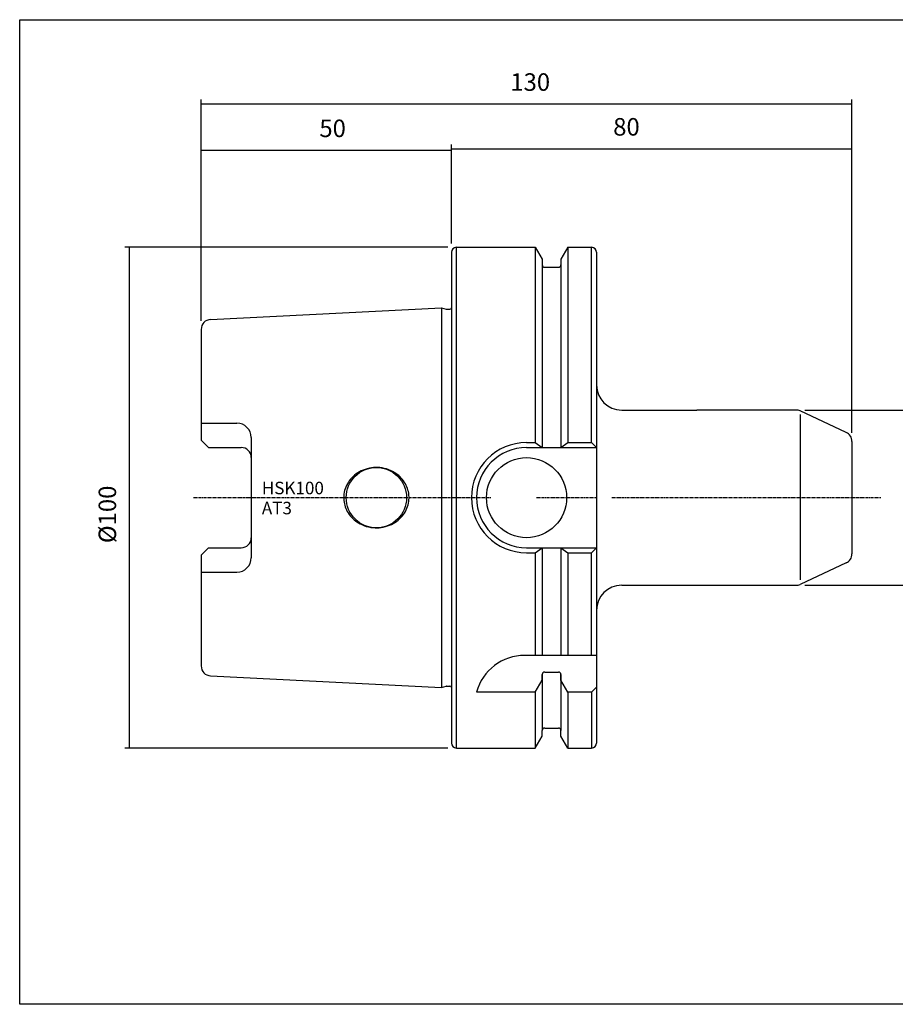
# Model space of a CAD drawing. Extents: x 51 to 339, y -10 to 186.
# Drawn here: x 51 to 226, y -10 to 186 of the extents above; entities that cross this region are included whole.
import ezdxf

# ---------------------------------------------------------------- set-up
doc = ezdxf.new("R2010")
doc.units = 0
doc.header["$MEASUREMENT"] = 0
doc.linetypes.add('CENTER', pattern=[0.95, 0.625, -0.125, 0.075, -0.125])
doc.layers.add('CK_LEVEL_1', color=7, linetype='CONTINUOUS')
doc.styles.add('BOX', font='txt.shx', dxfattribs={"height": 1})
doc.dimstyles.new('DIMSTYLE1', dxfattribs={"dimtxt": 3.5, "dimasz": 3.5, "dimexe": 3.5, "dimexo": 0.0625, "dimgap": 0.09, "dimtad": 0, "dimtih": 1, "dimtoh": 1, "dimdec": 4, "dimzin": 0, "dimtxsty": 'STANDARD', "dimcen": 0.09, "dimazin": 3, "dimtfac": 1, "dimtdec": 4, "dimtofl": 0, "dimtmove": 0, "dimatfit": 3, "dimtolj": 1, "dimtzin": 0})

# ---------------------------------------------------------------- blocks, each defined once
blk = doc.blocks.new('*D0')
at = {"layer": 'CK_LEVEL_1', "color": 4, "linetype": 'CONTINUOUS'}
for p, q in [((87.69, 126.05), (87.69, 170.2)), ((87.69, 169.32), (217.69, 169.32)), ((217.69, 103.68), (217.69, 170.2))]:
    blk.add_line(p, q, dxfattribs=at)
for points in [[(87.69, 169.32), (91.19, 169.85), (91.19, 168.8), (87.69, 169.32)], [(217.69, 169.32), (214.19, 168.8), (214.19, 169.85), (217.69, 169.32)]]:
    blk.add_solid(points, dxfattribs=at)
at = {"layer": 'CK_LEVEL_1', "color": 4, "linetype": 'CONTINUOUS', "style": 'BOX'}
blk.add_text('130', height=3.5, dxfattribs=at).set_placement((149.44, 171.95))
blk = doc.blocks.new('*D1')
at = {"layer": 'CK_LEVEL_1', "color": 4, "linetype": 'CONTINUOUS'}
for p, q in [((137.69, 141.45), (137.69, 161.26)), ((217.69, 103.68), (217.69, 161.26)), ((137.69, 160.38), (217.69, 160.38))]:
    blk.add_line(p, q, dxfattribs=at)
for points in [[(137.69, 160.38), (141.19, 160.91), (141.19, 159.86), (137.69, 160.38)], [(217.69, 160.38), (214.19, 159.86), (214.19, 160.91), (217.69, 160.38)]]:
    blk.add_solid(points, dxfattribs=at)
at = {"layer": 'CK_LEVEL_1', "color": 4, "linetype": 'CONTINUOUS', "style": 'BOX'}
blk.add_text('80', height=3.5, dxfattribs=at).set_placement((169.99, 163.01))
blk = doc.blocks.new('*D2')
at = {"layer": 'CK_LEVEL_1', "color": 4, "linetype": 'CONTINUOUS'}
for p, q in [((87.69, 126.05), (87.69, 160.96)), ((87.69, 160.08), (137.69, 160.08)), ((137.69, 141.45), (137.69, 160.96))]:
    blk.add_line(p, q, dxfattribs=at)
for points in [[(87.69, 160.08), (91.19, 160.61), (91.19, 159.56), (87.69, 160.08)], [(137.69, 160.08), (134.19, 159.56), (134.19, 160.61), (137.69, 160.08)]]:
    blk.add_solid(points, dxfattribs=at)
at = {"layer": 'CK_LEVEL_1', "color": 4, "linetype": 'CONTINUOUS', "style": 'BOX'}
blk.add_text('50', height=3.5, dxfattribs=at).set_placement((111.3, 162.71))
blk = doc.blocks.new('*D3')
at = {"layer": 'CK_LEVEL_1', "color": 4, "linetype": 'CONTINUOUS'}
for p, q in [((208.27, 108.2), (243.65, 108.2)), ((242.78, 108.2), (242.78, 73.2)), ((208.27, 73.2), (243.65, 73.2))]:
    blk.add_line(p, q, dxfattribs=at)
for points in [[(242.78, 108.2), (243.3, 104.7), (242.25, 104.7), (242.78, 108.2)], [(242.78, 73.2), (242.25, 76.7), (243.3, 76.7), (242.78, 73.2)]]:
    blk.add_solid(points, dxfattribs=at)
at = {"layer": 'CK_LEVEL_1', "color": 4, "linetype": 'CONTINUOUS', "style": 'BOX'}
blk.add_text('%%c35', height=3.5, rotation=90, dxfattribs=at).set_placement((240.15, 78.7))
blk = doc.blocks.new('*D4')
at = {"layer": 'CK_LEVEL_1', "color": 4, "linetype": 'CONTINUOUS'}
for p, q in [((136.94, 140.7), (72.45, 140.7)), ((73.33, 140.7), (73.33, 40.7)), ((136.94, 40.7), (72.45, 40.7))]:
    blk.add_line(p, q, dxfattribs=at)
for points in [[(73.33, 140.7), (73.85, 137.2), (72.8, 137.2), (73.33, 140.7)], [(73.33, 40.7), (72.8, 44.2), (73.85, 44.2), (73.33, 40.7)]]:
    blk.add_solid(points, dxfattribs=at)
at = {"layer": 'CK_LEVEL_1', "color": 4, "linetype": 'CONTINUOUS', "style": 'BOX'}
blk.add_text('%%c100', height=3.5, rotation=90, dxfattribs=at).set_placement((70.7, 81.62))

msp = doc.modelspace()

# ---------------------------------------------------------------- linework, layer by layer
at = {"layer": 'CK_LEVEL_1', "color": 7, "linetype": 'CONTINUOUS'}
for p, q in [((137.68523, 139.70489), (137.68523, 41.70489)), ((138.68523, 40.70489), (138.68523, 140.70489)), ((138.68523, 140.70489), (154.43763, 140.70489)), ((154.43763, 140.70489), (155.81023, 138.32749)), ((154.43763, 140.70489), (154.43763, 101.70489)), ((160.93282, 140.70489), (159.56023, 138.32749)), ((160.93282, 140.70489), (165.68523, 140.70489)), ((160.93282, 140.70489), (160.93282, 101.70489)), ((165.68523, 101.70489), (165.68523, 140.70489)), ((166.68523, 139.70489), (166.68523, 53.20489)), ((155.81023, 138.32749), (155.81023, 137.20489)), ((159.56023, 138.32749), (159.56023, 137.20489)), ((155.81023, 137.20489), (155.81023, 100.70489)), ((156.31023, 136.70489), (159.06023, 136.70489)), ((159.56023, 137.20489), (159.56023, 100.70489)), ((89.58535, 126.2999), (135.68523, 128.60489)), ((135.68523, 128.60489), (136.64708, 128.34717)), ((136.72472, 128.33694), (137.38523, 128.33694)), ((87.68523, 124.3024), (87.68523, 102.21489)), ((171.68523, 108.20489), (186.68564, 108.20489)), ((206.51971, 108.20489), (186.68564, 108.20489)), ((216.53087, 103.74337), (207.36495, 108.01751)), ((87.68523, 105.58526), (94.80523, 105.58526)), ((97.68523, 102.70526), (97.68523, 78.70453)), ((89.18523, 100.71489), (87.68523, 102.21489)), ((89.18523, 100.71489), (95.68523, 100.71489)), ((152.68523, 101.70489), (154.43763, 101.70489)), ((152.68523, 100.70489), (166.68523, 100.70489)), ((154.43763, 101.70489), (155.81023, 100.70489)), ((159.56023, 100.70489), (160.93282, 101.70489)), ((160.93282, 101.70489), (165.68523, 101.70489)), ((165.68523, 101.70489), (166.68523, 100.70489)), ((165.68523, 101.70489), (166.68523, 100.70489)), ((165.68523, 101.70489), (166.68523, 100.70489)), ((217.68564, 101.93075), (217.68564, 79.47903)), ((89.18523, 80.69489), (87.68523, 79.19489)), ((89.18523, 80.69489), (95.68523, 80.69489)), ((152.68523, 80.70489), (166.68523, 80.70489)), ((154.43763, 79.70489), (155.81023, 80.70489)), ((155.81023, 80.70489), (155.81023, 59.20489)), ((159.56023, 80.70489), (160.93282, 79.70489)), ((159.56023, 80.70489), (159.56023, 59.20489)), ((165.68523, 79.70489), (166.68523, 80.70489)), ((165.68523, 79.70489), (166.68523, 80.70489)), ((165.68523, 79.70489), (166.68523, 80.70489)), ((87.68523, 79.19489), (87.68523, 57.10739)), ((152.68523, 79.70489), (154.43763, 79.70489)), ((154.43763, 79.70489), (154.43763, 59.20489)), ((160.93282, 79.70489), (165.68523, 79.70489)), ((160.93282, 79.70489), (160.93282, 59.20489)), ((165.68523, 59.20489), (165.68523, 79.70489)), ((216.53087, 77.66642), (207.36495, 73.39228)), ((87.68523, 75.82453), (94.80523, 75.82453)), ((171.68523, 73.20489), (186.68564, 73.20489)), ((186.68564, 73.20489), (206.51971, 73.20489)), ((166.68523, 59.20489), (152.32212, 59.20489)), ((89.58535, 55.10989), (135.68523, 52.80489)), ((155.81023, 55.37514), (155.81023, 44.20489)), ((155.81023, 54.25254), (155.81023, 55.37514)), ((156.31023, 55.87514), (159.06023, 55.87514)), ((159.56023, 55.37514), (159.56023, 44.20489)), ((159.56023, 54.25254), (159.56023, 55.37514)), ((154.43763, 51.87514), (155.81023, 54.25254)), ((160.93282, 51.87514), (159.56023, 54.25254)), ((166.68523, 53.20489), (166.68523, 41.70489)), ((135.68523, 52.80489), (136.64708, 53.06262)), ((136.72472, 53.07284), (137.38523, 53.07284)), ((154.43763, 51.87514), (142.68523, 51.87514)), ((154.43763, 51.87514), (154.43763, 40.70489)), ((165.68523, 51.87514), (160.93282, 51.87514)), ((160.93282, 51.87514), (160.93282, 40.70489)), ((165.68523, 51.87514), (166.68523, 52.87514)), ((165.68523, 51.87514), (165.68523, 40.70489)), ((155.81023, 43.0823), (155.81023, 44.20489)), ((156.31023, 44.70489), (159.06023, 44.70489)), ((159.56023, 43.0823), (159.56023, 44.20489)), ((154.43763, 40.70489), (155.81023, 43.0823)), ((160.93282, 40.70489), (159.56023, 43.0823)), ((138.68523, 40.70489), (154.43763, 40.70489)), ((160.93282, 40.70489), (165.68523, 40.70489))]:
    msp.add_line(p, q, dxfattribs=at)
at = {"layer": 'CK_LEVEL_1', "color": 4, "linetype": 'CONTINUOUS'}
for p, q in [((135.68523, 128.60489), (135.68523, 52.80489)), ((207.36495, 107.3318), (207.36495, 74.28141))]:
    msp.add_line(p, q, dxfattribs=at)
at = {"layer": 'CK_LEVEL_1', "color": 1, "linetype": 'CENTER'}
for p, q in [((86.18431, 90.70489), (145.52387, 90.70489)), ((154.69045, 90.70489), (166.68523, 90.70489)), ((169.69086, 90.70489), (223.46842, 90.70489))]:
    msp.add_line(p, q, dxfattribs=at)
at = {"layer": 'CK_LEVEL_1', "color": 7, "linetype": 'CONTINUOUS'}
msp.add_lwpolyline([(129.21023, 90.70489), (129.17863, 91.29708), (129.13762, 91.60119), (129.07857, 91.9091), (129.00069, 92.2195), (128.90333, 92.53095), (128.78601, 92.84187), (128.64844, 93.15064), (128.49053, 93.45555), (128.31242, 93.75486), (128.11447, 94.04681), (127.89726, 94.32968), (127.66165, 94.60179), (127.40866, 94.86158), (127.13957, 95.10759), (126.85581, 95.33851), (126.55899, 95.55322), (126.25083, 95.75077), (125.93315, 95.93045), (125.60782, 96.09172), (125.16364, 96.27835), (124.71366, 96.43137), (124.2622, 96.55129), (123.81329, 96.63917), (123.37057, 96.69657), (122.93723, 96.7254), (122.51599, 96.72787), (122.10907, 96.70636), (121.71822, 96.66336), (121.34473, 96.60138), (120.87272, 96.49278), (120.43451, 96.36011), (120.03022, 96.20857), (119.65917, 96.0428), (119.32016, 95.86686), (119.01156, 95.68424), (118.6416, 95.43349), (118.31824, 95.18158), (118.0365, 94.93278), (117.7916, 94.69018), (117.51214, 94.37694), (117.28157, 94.08197), (117.09142, 93.80679), (116.88622, 93.46686), (116.72778, 93.16259), (116.56826, 92.80205), (116.45503, 92.49545), (116.35062, 92.14972), (116.26554, 91.78302), (116.20696, 91.42469), (116.17512, 91.11175), (116.16111, 90.8042), (116.16023, 90.70489), (116.16023, 90.70489), (116.19182, 90.11271), (116.23283, 89.8086), (116.29188, 89.50068), (116.36977, 89.19028), (116.46713, 88.87884), (116.58444, 88.56792), (116.72201, 88.25914), (116.87992, 87.95423), (117.05803, 87.65493), (117.25599, 87.36298), (117.47319, 87.08011), (117.70881, 86.808), (117.96179, 86.5482), (118.23088, 86.3022), (118.51464, 86.07127), (118.81147, 85.85657), (119.11963, 85.65901), (119.43731, 85.47934), (119.76263, 85.31806), (120.20681, 85.13144), (120.65679, 84.97842), (121.10825, 84.8585), (121.55716, 84.77062), (121.99989, 84.71322), (122.43323, 84.68439), (122.85447, 84.68192), (123.26138, 84.70343), (123.65223, 84.74643), (124.02572, 84.80841), (124.49773, 84.91701), (124.93594, 85.04967), (125.34024, 85.20122), (125.71128, 85.36699), (126.05029, 85.54293), (126.35889, 85.72555), (126.72885, 85.9763), (127.05222, 86.2282), (127.33395, 86.477), (127.57886, 86.71961), (127.85831, 87.03284), (128.08889, 87.32782), (128.27903, 87.603), (128.48423, 87.94293), (128.64268, 88.2472), (128.80219, 88.60774), (128.91542, 88.91434), (129.01983, 89.26006), (129.10491, 89.62677), (129.1635, 89.9851), (129.19533, 90.29803), (129.20934, 90.60559), (129.21023, 90.70489)], dxfattribs=at)
at = {"layer": 'CK_LEVEL_1', "color": 6, "linetype": 'CONTINUOUS'}
msp.add_polyline3d([(51.43931, 186.15489, 0), (338.80931, 186.15489, 0), (338.80931, -10.47211, 0), (51.43931, -10.47211, 0), (51.43931, 186.15489, 0)], dxfattribs=at)
at = {"layer": 'CK_LEVEL_1', "color": 7, "linetype": 'CONTINUOUS'}
for centre, radius in [((152.68523, 90.70489), 8), ((122.68523, 90.70489), 6.025)]:
    msp.add_circle(centre, radius, dxfattribs=at)
for centre, radius, start, end in [((138.68523, 139.70489), 1, 90, 180), ((165.68523, 139.70489), 1, 0, 90), ((156.31023, 137.20489), 0.5, 180, 270), ((159.06023, 137.20489), 0.5, 270, 360), ((136.72472, 128.63694), 0.3, 255, 270), ((137.38523, 128.63694), 0.3, 270, 360), ((89.68523, 124.3024), 2, 92.8624052, 180), ((171.68523, 113.20489), 5, 180, 270), ((206.51971, 106.20489), 2, 65, 90), ((94.80523, 102.70526), 2.88, 0, 90), ((215.68564, 101.93075), 2, 0, 65), ((95.68523, 98.71489), 2, 0, 90), ((152.68523, 90.70489), 11, 90, 270), ((152.68523, 90.70489), 10, 90, 270), ((95.68523, 82.69489), 2, 270, 360), ((94.80523, 78.70453), 2.88, 270, 360), ((215.68564, 79.47903), 2, 295, 360), ((171.68523, 68.20489), 5, 90, 180), ((206.51971, 75.20489), 2, 270, 295), ((152.32212, 49.20489), 10, 90, 164.512726), ((89.68523, 57.10739), 2, 180, 267.1375948), ((156.31023, 55.37514), 0.5, 90, 180), ((159.06023, 55.37514), 0.5, 0, 90), ((136.72472, 52.77284), 0.3, 90, 105), ((137.38523, 52.77284), 0.3, 0, 90), ((156.31023, 44.20489), 0.5, 90, 180), ((159.06023, 44.20489), 0.5, 0, 90), ((138.68523, 41.70489), 1, 180, 270), ((165.68523, 41.70489), 1, 270, 360)]:
    msp.add_arc(centre, radius, start, end, dxfattribs=at)

# ---------------------------------------------------------------- texts
at = {"layer": 'CK_LEVEL_1', "color": 4, "linetype": 'CONTINUOUS', "style": 'BOX'}
for s, p in [('HSK100', (99.80531, 91.38005)), ('AT3', (99.80531, 87.38005))]:
    msp.add_text(s, height=2.5, dxfattribs=at).set_placement(p)

# ---------------------------------------------------------------- dimensions: what is measured, and where the dimension line sits
at = {"layer": 'CK_LEVEL_1', "color": 4, "linetype": 'CONTINUOUS'}
for base, p1, p2, picture, middle in [((87.68523, 169.3211), (87.68523, 124.3024), (217.68564, 101.93075), '*D0', (149.44385, 171.9461)), ((87.68523, 160.08273), (87.68523, 124.3024), (137.68523, 139.70489), '*D2', (111.29567, 162.70773)), ((137.68523, 160.38266), (137.68523, 139.70489), (217.68564, 101.93075), '*D1', (169.9875, 163.00766))]:
    dim = msp.add_linear_dim(base=base, p1=p1, p2=p2, dimstyle='DIMSTYLE1', dxfattribs=at)
    dim.commit()
    dim.dimension.update_dxf_attribs({"geometry": picture, "text_midpoint": middle})
for base, p1, p2, picture, middle in [((73.32601, 140.70489), (138.68523, 140.70489), (138.68523, 40.70489), '*D4', (70.70101, 81.61679)), ((242.77518, 108.20489), (206.51971, 108.20489), (206.51971, 73.20489), '*D3', (240.15018, 78.70425))]:
    dim = msp.add_linear_dim(base=base, p1=p1, p2=p2, angle=90, dimstyle='DIMSTYLE1', dxfattribs=at)
    dim.commit()
    dim.dimension.update_dxf_attribs({"geometry": picture, "text_midpoint": middle})

doc.saveas('drawing.dxf')
